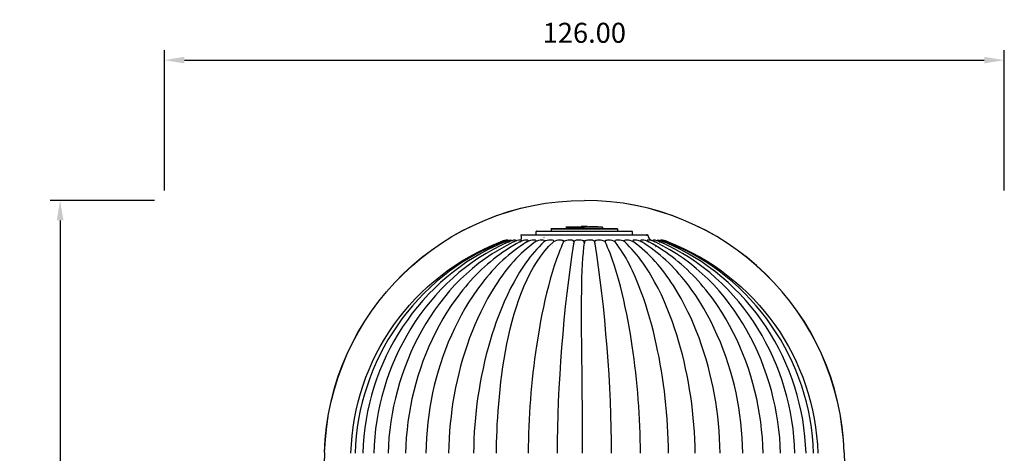
# Model space of a CAD drawing. Units: millimetres. Extents: x 397 to 10179, y 3507 to 4135.
# Drawn here: x 7571 to 7719, y 3788 to 3853 of the extents above; entities that cross this region are included whole.
import ezdxf

# ---------------------------------------------------------------- set-up
doc = ezdxf.new("R2010")
doc.units = ezdxf.units.MM
doc.layers.add('linea spessa', color=7, linetype='Continuous')
doc.layers.add('Quote', color=8, linetype='Continuous')
doc.styles.add('Cerebri Sans Bold-Bold', font='txt')
doc.dimstyles.new('Arial Normale', dxfattribs={"dimscale": 3, "dimtxt": 1, "dimasz": 1, "dimexe": 0.5, "dimexo": 0.5, "dimgap": 0.85, "dimtad": 1, "dimtoh": 1, "dimzin": 1, "dimdsep": 46, "dimtxsty": 'Cerebri Sans Bold-Bold', "dimcen": 0.5, "dimazin": 1, "dimtfac": 1, "dimtdec": 4, "dimtix": 1, "dimtofl": 0, "dimtmove": 1, "dimatfit": 3, "dimfxl": 1, "dimtolj": 1, "dimtzin": 1, "dimarcsym": 0})

# ---------------------------------------------------------------- blocks, each defined once
blk = doc.blocks.new('*D18')
at = {"layer": 'Defpoints', "color": 0}
for p in [(7592.62, 3825.48), (7576.98, 3663.78), (7592.62, 3663.78)]:
    blk.add_point(p, dxfattribs=at)
at = {"layer": 'Quote', "color": 0, "lineweight": -2}
for p, q in [((7591.12, 3825.48), (7575.48, 3825.48)), ((7576.98, 3822.48), (7576.98, 3666.78)), ((7591.12, 3663.78), (7575.48, 3663.78))]:
    blk.add_line(p, q, dxfattribs=at)
at = {"layer": 'Quote', "color": 0}
for points in [[(7577.48, 3822.48), (7576.48, 3822.48), (7576.98, 3825.48)], [(7576.48, 3666.78), (7577.48, 3666.78), (7576.98, 3663.78)]]:
    blk.add_solid(points, dxfattribs=at)
at = {"layer": 'Quote', "color": 0, "insert": (7572.89, 3744.63), "char_height": 3, "attachment_point": 5, "rotation": 90, "style": 'Cerebri Sans Bold-Bold'}
blk.add_mtext('\\A1;161.69', dxfattribs=at)
blk = doc.blocks.new('*D19')
at = {"layer": 'Defpoints', "color": 0}
for p in [(7718.62, 3846.52), (7592.62, 3825.48), (7718.62, 3825.48)]:
    blk.add_point(p, dxfattribs=at)
at = {"layer": 'Quote', "color": 0, "lineweight": -2}
for p, q in [((7592.62, 3826.98), (7592.62, 3848.02)), ((7718.62, 3826.98), (7718.62, 3848.02)), ((7595.62, 3846.52), (7715.62, 3846.52))]:
    blk.add_line(p, q, dxfattribs=at)
at = {"layer": 'Quote', "color": 0}
for points in [[(7595.62, 3847.02), (7595.62, 3846.02), (7592.62, 3846.52)], [(7715.62, 3846.02), (7715.62, 3847.02), (7718.62, 3846.52)]]:
    blk.add_solid(points, dxfattribs=at)
at = {"layer": 'Quote', "color": 0, "insert": (7655.62, 3850.62), "char_height": 3, "attachment_point": 5, "style": 'Cerebri Sans Bold-Bold'}
blk.add_mtext('\\A1;126.00', dxfattribs=at)

msp = doc.modelspace()

# ---------------------------------------------------------------- linework, layer by layer
at = {"layer": 'linea spessa'}
for p, q in [((7655.624, 3821.225), (7650.641, 3821.225)), ((7650.644, 3821.226), (7650.732, 3821.238)), ((7652.901, 3821.475), (7652.897, 3821.238)), ((7652.908, 3821.476), (7652.977, 3821.481)), ((7655.156, 3821.578), (7655.155, 3821.481)), ((7655.624, 3821.578), (7655.157, 3821.578)), ((7656.092, 3821.578), (7655.624, 3821.578)), ((7655.624, 3821.238), (7660.516, 3821.238)), ((7660.607, 3821.225), (7655.624, 3821.225)), ((7656.092, 3821.578), (7656.092, 3821.578)), ((7656.092, 3821.578), (7656.094, 3821.481)), ((7658.341, 3821.476), (7658.272, 3821.481)), ((7658.348, 3821.475), (7658.351, 3821.238)), ((7660.605, 3821.226), (7660.516, 3821.238)), ((7660.607, 3821.225), (7660.607, 3821.225)), ((7646.107, 3820.266), (7646.257, 3820.307)), ((7655.624, 3820.265), (7646.107, 3820.265)), ((7655.624, 3820.824), (7648.377, 3820.824)), ((7648.378, 3820.825), (7648.492, 3820.848)), ((7649.564, 3819.963), (7649.564, 3819.963)), ((7649.564, 3819.963), (7649.591, 3819.963)), ((7654.067, 3820.456), (7654.066, 3820.456)), ((7655.624, 3820.848), (7662.756, 3820.848)), ((7662.872, 3820.824), (7655.624, 3820.824)), ((7662.871, 3820.825), (7662.757, 3820.848)), ((7662.872, 3820.824), (7662.872, 3820.824)), ((7665.141, 3820.266), (7664.992, 3820.307)), ((7643.887, 3819.522), (7643.881, 3819.524)), ((7643.887, 3819.521), (7643.904, 3819.469)), ((7644.185, 3819.516), (7644.208, 3819.439)), ((7644.677, 3819.504), (7644.702, 3819.414)), ((7644.991, 3819.24), (7644.989, 3819.245)), ((7645.353, 3819.492), (7645.378, 3819.391)), ((7646.204, 3819.475), (7646.204, 3819.475)), ((7646.205, 3819.47), (7646.227, 3819.37)), ((7647.216, 3819.454), (7647.216, 3819.454)), ((7647.217, 3819.449), (7647.236, 3819.351)), ((7648.372, 3819.429), (7648.373, 3819.428)), ((7648.374, 3819.421), (7648.389, 3819.332)), ((7649.656, 3819.398), (7649.667, 3819.313)), ((7650.799, 3818.677), (7650.795, 3818.674)), ((7651.044, 3819.369), (7651.044, 3819.368)), ((7651.045, 3819.361), (7651.051, 3819.296)), ((7652.516, 3819.335), (7652.52, 3819.27)), ((7653.97, 3818.911), (7653.989, 3818.954)), ((7654.035, 3819.11), (7653.989, 3818.954)), ((7654.047, 3819.297), (7654.041, 3819.147)), ((7655.604, 3819.127), (7655.613, 3819.245)), ((7655.636, 3819.245), (7655.644, 3819.127)), ((7657.207, 3819.147), (7657.201, 3819.297)), ((7657.259, 3818.954), (7657.213, 3819.11)), ((7657.279, 3818.911), (7657.259, 3818.954)), ((7658.729, 3819.27), (7658.733, 3819.335)), ((7660.197, 3819.294), (7660.204, 3819.361)), ((7660.205, 3819.368), (7660.205, 3819.369)), ((7660.454, 3818.674), (7660.45, 3818.677)), ((7661.582, 3819.313), (7661.593, 3819.398)), ((7662.86, 3819.332), (7662.874, 3819.421)), ((7662.876, 3819.428), (7662.876, 3819.429)), ((7664.013, 3819.351), (7664.032, 3819.449)), ((7664.033, 3819.454), (7664.033, 3819.454)), ((7665.021, 3819.37), (7665.043, 3819.47)), ((7665.045, 3819.475), (7665.045, 3819.475)), ((7666.325, 3818.539), (7666.323, 3818.54)), ((7666.547, 3819.414), (7666.572, 3819.504)), ((7667.041, 3819.439), (7667.064, 3819.516)), ((7667.344, 3819.469), (7667.361, 3819.521)), ((7667.368, 3819.524), (7667.362, 3819.522)), ((7667.51, 3818.528), (7667.51, 3818.529)), ((7616.642, 3787.647), (7614.486, 3715.783)), ((7694.607, 3787.647), (7696.763, 3715.783))]:
    msp.add_line(p, q, dxfattribs=at)
for points in [[(7650.733, 3821.238), (7650.634, 3821.238), (7650.62, 3821.238), (7650.62, 3821.238), (7650.62, 3821.238), (7650.62, 3821.238), (7650.62, 3821.238), (7650.622, 3821.238), (7650.628, 3821.238), (7650.809, 3821.238), (7651.343, 3821.238), (7655.624, 3821.238)], [(7655.624, 3821.475), (7653.241, 3821.475), (7652.944, 3821.469), (7652.879, 3821.467), (7652.857, 3821.467), (7652.849, 3821.468), (7652.845, 3821.468), (7652.843, 3821.468), (7652.842, 3821.468), (7652.841, 3821.468), (7652.84, 3821.468), (7652.84, 3821.468), (7652.84, 3821.468), (7652.839, 3821.468), (7652.839, 3821.468), (7652.839, 3821.468), (7652.839, 3821.468), (7652.839, 3821.468), (7652.839, 3821.468), (7652.839, 3821.469), (7652.839, 3821.469), (7652.839, 3821.469), (7652.839, 3821.469), (7652.839, 3821.469), (7652.839, 3821.469), (7652.839, 3821.469), (7652.84, 3821.469), (7652.84, 3821.469), (7652.84, 3821.469), (7652.841, 3821.469), (7652.842, 3821.47), (7652.843, 3821.47), (7652.846, 3821.47), (7652.854, 3821.471), (7652.866, 3821.472), (7652.901, 3821.475)], [(7652.977, 3821.481), (7652.943, 3821.478), (7652.932, 3821.477), (7652.923, 3821.476), (7652.921, 3821.476), (7652.919, 3821.476), (7652.918, 3821.476), (7652.918, 3821.475), (7652.918, 3821.475), (7652.917, 3821.475), (7652.917, 3821.475), (7652.917, 3821.475), (7652.917, 3821.475), (7652.916, 3821.475), (7652.916, 3821.475), (7652.916, 3821.475), (7652.916, 3821.475), (7652.916, 3821.475), (7652.916, 3821.475), (7652.916, 3821.475), (7652.917, 3821.475), (7652.917, 3821.474), (7652.917, 3821.474), (7652.917, 3821.474), (7652.918, 3821.474), (7652.918, 3821.474), (7652.918, 3821.474), (7652.919, 3821.474), (7652.92, 3821.474), (7652.923, 3821.474), (7652.926, 3821.474), (7652.934, 3821.474), (7652.956, 3821.474), (7653.018, 3821.475), (7653.308, 3821.481), (7655.624, 3821.481)], [(7648.493, 3820.848), (7648.458, 3820.848), (7648.453, 3820.848), (7648.453, 3820.848), (7648.454, 3820.848), (7648.456, 3820.848), (7648.52, 3820.848), (7648.708, 3820.848), (7649.383, 3820.849), (7650.274, 3820.849), (7652.058, 3820.849), (7655.624, 3820.848)], [(7655.624, 3820.307), (7660.308, 3820.308), (7662.65, 3820.307), (7663.821, 3820.308), (7664.694, 3820.307), (7664.704, 3820.307), (7664.716, 3820.307), (7664.743, 3820.305), (7664.81, 3820.3), (7664.952, 3820.288), (7664.982, 3820.285), (7665.008, 3820.284), (7665.019, 3820.284), (7665.023, 3820.284), (7665.028, 3820.284), (7665.031, 3820.284), (7665.033, 3820.284), (7665.035, 3820.284), (7665.036, 3820.284), (7665.038, 3820.285), (7665.039, 3820.285), (7665.04, 3820.285), (7665.04, 3820.285), (7665.041, 3820.285), (7665.041, 3820.285), (7665.042, 3820.285), (7665.042, 3820.286), (7665.042, 3820.286), (7665.043, 3820.286), (7665.043, 3820.286), (7665.043, 3820.286), (7665.043, 3820.286), (7665.044, 3820.286), (7665.044, 3820.287), (7665.044, 3820.287), (7665.044, 3820.287), (7665.044, 3820.287), (7665.044, 3820.287), (7665.044, 3820.288), (7665.044, 3820.288), (7665.044, 3820.288), (7665.044, 3820.288), (7665.044, 3820.289), (7665.043, 3820.289), (7665.043, 3820.289), (7665.043, 3820.289), (7665.042, 3820.29), (7665.042, 3820.29), (7665.042, 3820.29), (7665.041, 3820.291), (7665.041, 3820.291), (7665.04, 3820.291), (7665.039, 3820.291), (7665.038, 3820.292), (7665.037, 3820.293), (7665.035, 3820.294), (7665.033, 3820.294), (7665.031, 3820.295), (7665.027, 3820.297), (7665.021, 3820.299), (7665.008, 3820.303), (7664.992, 3820.307)], [(7647.015, 3819.245), (7646.532, 3818.944), (7646.057, 3818.631), (7645.59, 3818.304), (7645.131, 3817.965), (7644.681, 3817.614), (7644.239, 3817.251), (7643.805, 3816.877), (7643.379, 3816.493), (7642.962, 3816.098), (7642.553, 3815.694), (7642.153, 3815.28), (7641.76, 3814.858), (7641.376, 3814.427), (7641.001, 3813.989), (7640.633, 3813.543), (7640.275, 3813.091), (7639.924, 3812.631), (7639.582, 3812.166), (7638.923, 3811.22), (7638.297, 3810.255), (7637.705, 3809.276), (7637.147, 3808.286), (7636.623, 3807.288), (7636.132, 3806.287), (7635.676, 3805.287), (7635.217, 3804.207), (7634.789, 3803.128), (7634.392, 3802.049), (7634.026, 3800.968), (7633.69, 3799.884), (7633.384, 3798.797), (7633.106, 3797.706), (7632.858, 3796.61), (7632.637, 3795.508), (7632.445, 3794.399), (7632.28, 3793.282), (7632.141, 3792.157), (7632.029, 3791.022), (7631.944, 3789.876), (7631.884, 3788.719), (7631.848, 3787.55)], [(7648.234, 3819.245), (7647.799, 3818.923), (7647.372, 3818.587), (7646.954, 3818.237), (7646.544, 3817.873), (7646.143, 3817.498), (7645.75, 3817.11), (7645.365, 3816.711), (7644.989, 3816.302), (7644.62, 3815.882), (7644.261, 3815.453), (7643.909, 3815.015), (7643.566, 3814.568), (7643.231, 3814.114), (7642.904, 3813.653), (7642.586, 3813.186), (7642.275, 3812.713), (7641.679, 3811.752), (7641.116, 3810.775), (7640.585, 3809.786), (7640.087, 3808.792), (7639.621, 3807.797), (7639.188, 3806.806), (7638.786, 3805.823), (7638.417, 3804.853), (7638.04, 3803.792), (7637.688, 3802.731), (7637.361, 3801.669), (7637.06, 3800.606), (7636.783, 3799.542), (7636.531, 3798.476), (7636.302, 3797.407), (7636.097, 3796.334), (7635.916, 3795.257), (7635.757, 3794.176), (7635.621, 3793.089), (7635.507, 3791.996), (7635.415, 3790.896), (7635.345, 3789.789), (7635.295, 3788.674), (7635.267, 3787.55)], [(7643.257, 3819.243), (7643.577, 3819.373), (7643.736, 3819.441), (7643.738, 3819.442), (7643.739, 3819.442), (7643.74, 3819.443), (7643.741, 3819.443), (7643.743, 3819.444), (7643.744, 3819.444), (7643.746, 3819.444), (7643.747, 3819.445), (7643.75, 3819.446), (7643.753, 3819.446), (7643.757, 3819.447), (7643.76, 3819.447), (7643.764, 3819.448), (7643.767, 3819.448), (7643.774, 3819.449), (7643.79, 3819.45), (7643.822, 3819.451), (7643.837, 3819.452), (7643.845, 3819.452), (7643.852, 3819.453), (7643.856, 3819.454), (7643.859, 3819.454), (7643.862, 3819.455), (7643.866, 3819.455), (7643.869, 3819.456), (7643.87, 3819.457), (7643.872, 3819.457), (7643.873, 3819.457), (7643.875, 3819.458), (7643.876, 3819.458), (7643.878, 3819.459), (7643.879, 3819.459), (7643.88, 3819.46), (7643.881, 3819.461), (7643.883, 3819.461), (7643.884, 3819.462), (7643.885, 3819.463), (7643.886, 3819.463), (7643.887, 3819.464), (7643.887, 3819.464), (7643.888, 3819.464), (7643.888, 3819.465), (7643.889, 3819.465), (7643.889, 3819.465), (7643.89, 3819.466), (7643.89, 3819.466), (7643.891, 3819.467), (7643.891, 3819.467), (7643.892, 3819.468), (7643.892, 3819.468), (7643.892, 3819.468), (7643.893, 3819.469), (7643.893, 3819.469), (7643.894, 3819.47), (7643.894, 3819.47), (7643.894, 3819.471), (7643.895, 3819.471), (7643.895, 3819.472), (7643.895, 3819.472), (7643.896, 3819.473), (7643.896, 3819.473), (7643.896, 3819.474), (7643.896, 3819.474), (7643.897, 3819.475), (7643.897, 3819.476), (7643.897, 3819.476), (7643.897, 3819.477), (7643.898, 3819.477), (7643.898, 3819.478), (7643.898, 3819.478), (7643.898, 3819.479), (7643.898, 3819.48), (7643.898, 3819.48), (7643.898, 3819.481), (7643.899, 3819.482), (7643.899, 3819.482), (7643.899, 3819.483), (7643.899, 3819.484), (7643.899, 3819.484), (7643.899, 3819.485), (7643.899, 3819.486), (7643.899, 3819.486), (7643.899, 3819.487), (7643.899, 3819.488), (7643.899, 3819.489), (7643.899, 3819.489), (7643.899, 3819.49), (7643.899, 3819.491), (7643.898, 3819.492), (7643.898, 3819.493), (7643.898, 3819.494), (7643.898, 3819.496), (7643.897, 3819.498), (7643.897, 3819.499), (7643.896, 3819.501), (7643.896, 3819.503), (7643.895, 3819.505), (7643.894, 3819.507), (7643.893, 3819.509), (7643.893, 3819.511), (7643.892, 3819.513), (7643.891, 3819.515), (7643.889, 3819.518), (7643.887, 3819.522)], [(7643.649, 3819.242), (7643.941, 3819.369), (7644.084, 3819.439), (7644.101, 3819.448), (7644.122, 3819.461), (7644.133, 3819.467), (7644.144, 3819.475), (7644.154, 3819.482), (7644.159, 3819.485), (7644.164, 3819.489), (7644.168, 3819.492), (7644.17, 3819.494), (7644.172, 3819.496), (7644.174, 3819.497), (7644.175, 3819.499), (7644.177, 3819.501), (7644.178, 3819.502), (7644.179, 3819.503), (7644.18, 3819.504), (7644.18, 3819.505), (7644.181, 3819.505), (7644.181, 3819.506), (7644.182, 3819.507), (7644.182, 3819.507), (7644.183, 3819.508), (7644.183, 3819.509), (7644.183, 3819.509), (7644.183, 3819.509), (7644.183, 3819.51), (7644.184, 3819.51), (7644.184, 3819.51), (7644.184, 3819.511), (7644.184, 3819.511), (7644.184, 3819.511), (7644.184, 3819.512), (7644.184, 3819.512), (7644.184, 3819.512), (7644.184, 3819.512), (7644.185, 3819.513), (7644.185, 3819.513), (7644.185, 3819.513), (7644.185, 3819.514), (7644.185, 3819.514), (7644.185, 3819.514), (7644.185, 3819.515), (7644.185, 3819.515), (7644.185, 3819.515), (7644.184, 3819.515), (7644.184, 3819.516), (7644.184, 3819.516), (7644.184, 3819.516), (7644.184, 3819.516), (7644.184, 3819.517), (7644.184, 3819.517), (7644.184, 3819.517), (7644.184, 3819.517), (7644.184, 3819.518), (7644.183, 3819.518), (7644.183, 3819.518), (7644.183, 3819.518), (7644.183, 3819.519), (7644.183, 3819.519), (7644.182, 3819.519), (7644.182, 3819.519), (7644.182, 3819.52), (7644.182, 3819.52), (7644.181, 3819.52), (7644.181, 3819.52), (7644.181, 3819.52), (7644.18, 3819.521), (7644.18, 3819.521), (7644.18, 3819.521), (7644.179, 3819.521), (7644.179, 3819.521), (7644.178, 3819.521), (7644.178, 3819.522), (7644.178, 3819.522), (7644.177, 3819.522), (7644.177, 3819.522), (7644.176, 3819.522), (7644.176, 3819.522), (7644.175, 3819.523), (7644.174, 3819.523), (7644.172, 3819.523), (7644.171, 3819.523), (7644.17, 3819.523), (7644.169, 3819.523), (7644.167, 3819.524), (7644.166, 3819.524), (7644.163, 3819.524), (7644.159, 3819.524)], [(7675.982, 3787.55), (7675.954, 3788.674), (7675.904, 3789.789), (7675.834, 3790.896), (7675.742, 3791.995), (7675.628, 3793.088), (7675.492, 3794.175), (7675.333, 3795.257), (7675.151, 3796.333), (7674.947, 3797.406), (7674.718, 3798.475), (7674.466, 3799.541), (7674.189, 3800.605), (7673.888, 3801.668), (7673.561, 3802.729), (7673.21, 3803.79), (7672.832, 3804.852), (7672.463, 3805.821), (7672.062, 3806.804), (7671.628, 3807.796), (7671.162, 3808.791), (7670.664, 3809.785), (7670.133, 3810.774), (7669.57, 3811.751), (7668.974, 3812.712), (7668.664, 3813.185), (7668.345, 3813.653), (7668.018, 3814.114), (7667.683, 3814.568), (7667.34, 3815.014), (7666.988, 3815.452), (7666.629, 3815.881), (7666.26, 3816.301), (7665.884, 3816.711), (7665.499, 3817.11), (7665.106, 3817.498), (7664.704, 3817.873), (7664.295, 3818.236), (7663.876, 3818.587), (7663.45, 3818.923), (7663.015, 3819.245)], [(7679.4, 3787.55), (7679.365, 3788.719), (7679.305, 3789.876), (7679.219, 3791.021), (7679.107, 3792.156), (7678.969, 3793.282), (7678.804, 3794.398), (7678.612, 3795.507), (7678.391, 3796.609), (7678.143, 3797.705), (7677.865, 3798.796), (7677.559, 3799.883), (7677.223, 3800.967), (7676.857, 3802.048), (7676.46, 3803.127), (7676.032, 3804.206), (7675.573, 3805.286), (7675.117, 3806.286), (7674.626, 3807.287), (7674.102, 3808.285), (7673.544, 3809.275), (7672.952, 3810.254), (7672.326, 3811.219), (7671.667, 3812.166), (7671.325, 3812.631), (7670.975, 3813.09), (7670.616, 3813.543), (7670.248, 3813.989), (7669.873, 3814.427), (7669.489, 3814.858), (7669.096, 3815.28), (7668.696, 3815.694), (7668.287, 3816.098), (7667.87, 3816.493), (7667.444, 3816.877), (7667.01, 3817.251), (7666.568, 3817.614), (7666.118, 3817.965), (7665.659, 3818.304), (7665.192, 3818.631), (7664.717, 3818.944), (7664.234, 3819.245)], [(7667.09, 3819.524), (7667.086, 3819.524), (7667.083, 3819.524), (7667.082, 3819.524), (7667.08, 3819.523), (7667.079, 3819.523), (7667.078, 3819.523), (7667.076, 3819.523), (7667.075, 3819.523), (7667.074, 3819.523), (7667.073, 3819.522), (7667.073, 3819.522), (7667.072, 3819.522), (7667.072, 3819.522), (7667.071, 3819.522), (7667.071, 3819.522), (7667.07, 3819.521), (7667.07, 3819.521), (7667.07, 3819.521), (7667.069, 3819.521), (7667.069, 3819.521), (7667.068, 3819.521), (7667.068, 3819.52), (7667.068, 3819.52), (7667.067, 3819.52), (7667.067, 3819.52), (7667.067, 3819.52), (7667.067, 3819.519), (7667.066, 3819.519), (7667.066, 3819.519), (7667.066, 3819.519), (7667.066, 3819.518), (7667.066, 3819.518), (7667.065, 3819.518), (7667.065, 3819.518), (7667.065, 3819.517), (7667.065, 3819.517), (7667.065, 3819.517), (7667.065, 3819.517), (7667.065, 3819.516), (7667.064, 3819.516), (7667.064, 3819.516), (7667.064, 3819.516), (7667.064, 3819.515), (7667.064, 3819.515), (7667.064, 3819.515), (7667.064, 3819.515), (7667.064, 3819.514), (7667.064, 3819.514), (7667.064, 3819.514), (7667.064, 3819.513), (7667.064, 3819.513), (7667.064, 3819.513), (7667.064, 3819.512), (7667.064, 3819.512), (7667.064, 3819.512), (7667.064, 3819.512), (7667.065, 3819.511), (7667.065, 3819.511), (7667.065, 3819.511), (7667.065, 3819.51), (7667.065, 3819.51), (7667.065, 3819.51), (7667.065, 3819.509), (7667.066, 3819.509), (7667.066, 3819.509), (7667.066, 3819.508), (7667.066, 3819.507), (7667.067, 3819.507), (7667.067, 3819.506), (7667.068, 3819.505), (7667.068, 3819.505), (7667.069, 3819.504), (7667.07, 3819.503), (7667.07, 3819.502), (7667.072, 3819.501), (7667.073, 3819.499), (7667.075, 3819.497), (7667.077, 3819.496), (7667.079, 3819.494), (7667.081, 3819.492), (7667.085, 3819.489), (7667.089, 3819.485), (7667.094, 3819.482), (7667.105, 3819.475), (7667.116, 3819.467), (7667.127, 3819.461), (7667.148, 3819.448), (7667.165, 3819.439), (7667.308, 3819.369), (7667.599, 3819.242)], [(7667.362, 3819.522), (7667.359, 3819.518), (7667.358, 3819.515), (7667.357, 3819.513), (7667.356, 3819.511), (7667.355, 3819.509), (7667.354, 3819.507), (7667.354, 3819.505), (7667.353, 3819.503), (7667.352, 3819.501), (7667.352, 3819.499), (7667.351, 3819.498), (7667.351, 3819.496), (7667.351, 3819.494), (7667.35, 3819.493), (7667.35, 3819.492), (7667.35, 3819.491), (7667.35, 3819.49), (7667.35, 3819.489), (7667.35, 3819.489), (7667.35, 3819.488), (7667.35, 3819.487), (7667.35, 3819.486), (7667.35, 3819.486), (7667.35, 3819.485), (7667.35, 3819.484), (7667.35, 3819.484), (7667.35, 3819.483), (7667.35, 3819.482), (7667.35, 3819.482), (7667.35, 3819.481), (7667.35, 3819.48), (7667.351, 3819.48), (7667.351, 3819.479), (7667.351, 3819.478), (7667.351, 3819.478), (7667.351, 3819.477), (7667.351, 3819.477), (7667.352, 3819.476), (7667.352, 3819.476), (7667.352, 3819.475), (7667.352, 3819.474), (7667.353, 3819.474), (7667.353, 3819.473), (7667.353, 3819.473), (7667.353, 3819.472), (7667.354, 3819.472), (7667.354, 3819.471), (7667.354, 3819.471), (7667.355, 3819.47), (7667.355, 3819.47), (7667.356, 3819.469), (7667.356, 3819.469), (7667.356, 3819.468), (7667.357, 3819.468), (7667.357, 3819.468), (7667.358, 3819.467), (7667.358, 3819.467), (7667.359, 3819.466), (7667.359, 3819.466), (7667.359, 3819.465), (7667.36, 3819.465), (7667.36, 3819.465), (7667.361, 3819.464), (7667.361, 3819.464), (7667.362, 3819.464), (7667.363, 3819.463), (7667.364, 3819.463), (7667.365, 3819.462), (7667.366, 3819.461), (7667.367, 3819.461), (7667.369, 3819.46), (7667.37, 3819.459), (7667.371, 3819.459), (7667.373, 3819.458), (7667.374, 3819.458), (7667.375, 3819.457), (7667.377, 3819.457), (7667.378, 3819.457), (7667.38, 3819.456), (7667.383, 3819.455), (7667.386, 3819.455), (7667.39, 3819.454), (7667.393, 3819.454), (7667.397, 3819.453), (7667.404, 3819.452), (7667.411, 3819.452), (7667.427, 3819.451), (7667.459, 3819.45), (7667.474, 3819.449), (7667.482, 3819.448), (7667.485, 3819.448), (7667.489, 3819.447), (7667.492, 3819.447), (7667.495, 3819.446), (7667.498, 3819.446), (7667.502, 3819.445), (7667.503, 3819.444), (7667.504, 3819.444), (7667.506, 3819.444), (7667.507, 3819.443), (7667.509, 3819.443), (7667.51, 3819.442), (7667.511, 3819.442), (7667.512, 3819.441), (7667.671, 3819.373), (7667.992, 3819.245)]]:
    msp.add_lwpolyline(points, dxfattribs=at)
for points in [[(7646.257, 3820.307, -0.0715542), (7646.554, 3820.307), (7647.428, 3820.308), (7648.598, 3820.307), (7650.94, 3820.308), (7655.624, 3820.307)], [(7645.932, 3819.245), (7645.412, 3818.963), (7644.9, 3818.668), (7644.395, 3818.361), (7643.898, 3818.042), (7643.409, 3817.712), (7642.928, 3817.37), (7642.455, 3817.017), (7641.989, 3816.654), (7641.532, 3816.281), (7641.083, 3815.898), (7640.641, 3815.505), (7640.208, 3815.103), (7639.782, 3814.693), (7639.365, 3814.274), (7638.956, 3813.846), (7638.555, 3813.412), (7638.163, 3812.969), (7637.778, 3812.52), (7637.402, 3812.064), (7637.035, 3811.602), (7636.675, 3811.133), (7636.325, 3810.659), (7635.648, 3809.696), (7635.006, 3808.713), (7634.398, 3807.716), (7633.825, 3806.705), (7633.287, 3805.684, 0.1115641), (7628.805, 3787.55)], [(7649.57, 3819.245), (7649.198, 3818.899), (7648.835, 3818.537), (7648.479, 3818.161), (7648.131, 3817.771), (7647.792, 3817.368), (7647.459, 3816.953), (7647.135, 3816.526), (7646.818, 3816.089), (7646.51, 3815.642), (7646.208, 3815.185), (7645.915, 3814.72), (7645.629, 3814.248), (7645.08, 3813.283), (7644.562, 3812.298), (7644.074, 3811.298), (7643.615, 3810.289), (7643.187, 3809.278), (7642.788, 3808.271), (7642.418, 3807.275), (7642.078, 3806.294), (7641.767, 3805.337), (7641.484, 3804.408, 0.0692571), (7639.006, 3787.55)], [(7643.881, 3819.524, 0.0907251), (7643.467, 3819.396), (7643.061, 3819.245)], [(7646.999, 3819.245), (7647.133, 3819.328, 0.3774417), (7647.216, 3819.454)], [(7652.505, 3819.245), (7652.316, 3818.847), (7652.131, 3818.433), (7651.951, 3818.005), (7651.774, 3817.563), (7651.432, 3816.643), (7651.106, 3815.68), (7650.795, 3814.682), (7650.501, 3813.658), (7650.222, 3812.615), (7649.959, 3811.56), (7649.713, 3810.502), (7649.482, 3809.448), (7649.268, 3808.407), (7649.07, 3807.385), (7648.722, 3805.432), (7648.44, 3803.653, 0.0356545), (7647.207, 3787.55)], [(7648.372, 3819.429, 0.3640893), (7648.241, 3819.51), (7648.079, 3819.524)], [(7652.483, 3819.245), (7652.488, 3819.251), (7652.493, 3819.258), (7652.497, 3819.264), (7652.501, 3819.271), (7652.505, 3819.277), (7652.507, 3819.28), (7652.509, 3819.283), (7652.51, 3819.286), (7652.512, 3819.289), (7652.513, 3819.292), (7652.514, 3819.295), (7652.515, 3819.298), (7652.517, 3819.3), (7652.518, 3819.303), (7652.519, 3819.306), (7652.52, 3819.309), (7652.52, 3819.311), (7652.521, 3819.314), (7652.522, 3819.317), (7652.522, 3819.319), (7652.523, 3819.322), (7652.523, 3819.325), (7652.524, 3819.327), (7652.524, 3819.33), (7652.524, 3819.332), (7652.524, 3819.335), (7652.524, 3819.337), (7652.524, 3819.34), (7652.524, 3819.342), (7652.524, 3819.345), (7652.524, 3819.347), (7652.524, 3819.349), (7652.523, 3819.352), (7652.523, 3819.354), (7652.522, 3819.356), (7652.522, 3819.358), (7652.521, 3819.361), (7652.521, 3819.363), (7652.52, 3819.365), (7652.519, 3819.367), (7652.518, 3819.369), (7652.517, 3819.371), (7652.516, 3819.373), (7652.515, 3819.375), (7652.514, 3819.377), (7652.513, 3819.379), (7652.512, 3819.381), (7652.511, 3819.383), (7652.509, 3819.385), (7652.508, 3819.387), (7652.507, 3819.389), (7652.505, 3819.391), (7652.504, 3819.393), (7652.502, 3819.395), (7652.501, 3819.397), (7652.499, 3819.398), (7652.497, 3819.4), (7652.495, 3819.402), (7652.494, 3819.404), (7652.49, 3819.407), (7652.486, 3819.411), (7652.482, 3819.414), (7652.478, 3819.417), (7652.473, 3819.42), (7652.469, 3819.423), (7652.464, 3819.426), (7652.459, 3819.429), (7652.454, 3819.432), (7652.449, 3819.435), (7652.444, 3819.437), (7652.439, 3819.44), (7652.428, 3819.445), (7652.417, 3819.45), (7652.405, 3819.455), (7652.394, 3819.459), (7652.369, 3819.468), (7652.345, 3819.476), (7652.32, 3819.483, 0.0700719), (7651.966, 3819.524)], [(7655.613, 3819.245), (7655.614, 3819.248), (7655.614, 3819.252), (7655.614, 3819.256), (7655.615, 3819.259), (7655.615, 3819.262), (7655.615, 3819.266), (7655.615, 3819.269), (7655.615, 3819.273), (7655.615, 3819.276), (7655.614, 3819.279), (7655.614, 3819.283), (7655.614, 3819.286), (7655.613, 3819.289), (7655.612, 3819.292), (7655.612, 3819.295), (7655.611, 3819.298), (7655.61, 3819.301), (7655.609, 3819.304), (7655.608, 3819.307), (7655.607, 3819.31), (7655.606, 3819.313), (7655.605, 3819.316), (7655.603, 3819.319), (7655.602, 3819.322), (7655.601, 3819.325), (7655.599, 3819.327), (7655.597, 3819.33), (7655.596, 3819.333), (7655.594, 3819.336), (7655.592, 3819.338), (7655.591, 3819.341), (7655.589, 3819.343), (7655.587, 3819.346), (7655.585, 3819.348), (7655.583, 3819.351), (7655.581, 3819.353), (7655.578, 3819.356), (7655.576, 3819.358), (7655.571, 3819.363), (7655.567, 3819.367), (7655.562, 3819.372), (7655.556, 3819.376), (7655.551, 3819.38), (7655.546, 3819.385), (7655.54, 3819.389), (7655.534, 3819.393), (7655.528, 3819.396), (7655.522, 3819.4), (7655.516, 3819.404), (7655.509, 3819.407), (7655.503, 3819.411), (7655.49, 3819.417), (7655.476, 3819.423), (7655.463, 3819.429), (7655.449, 3819.435), (7655.435, 3819.44), (7655.421, 3819.445), (7655.394, 3819.453), (7655.367, 3819.461), (7655.343, 3819.468), (7655.3, 3819.478, 0.0607039), (7654.881, 3819.524)], [(7656.368, 3819.524, 0.0606988), (7655.949, 3819.478), (7655.906, 3819.468), (7655.881, 3819.461), (7655.855, 3819.453), (7655.827, 3819.445), (7655.814, 3819.44), (7655.8, 3819.435), (7655.786, 3819.429), (7655.772, 3819.423), (7655.759, 3819.417), (7655.746, 3819.411), (7655.739, 3819.407), (7655.733, 3819.404), (7655.727, 3819.4), (7655.721, 3819.396), (7655.715, 3819.393), (7655.709, 3819.389), (7655.703, 3819.385), (7655.698, 3819.38), (7655.692, 3819.376), (7655.687, 3819.372), (7655.682, 3819.367), (7655.677, 3819.363), (7655.673, 3819.358), (7655.67, 3819.356), (7655.668, 3819.353), (7655.666, 3819.351), (7655.664, 3819.348), (7655.662, 3819.346), (7655.66, 3819.343), (7655.658, 3819.341), (7655.656, 3819.338), (7655.655, 3819.336), (7655.653, 3819.333), (7655.651, 3819.33), (7655.65, 3819.327), (7655.648, 3819.325), (7655.647, 3819.322), (7655.645, 3819.319), (7655.644, 3819.316), (7655.643, 3819.313), (7655.642, 3819.31), (7655.641, 3819.307), (7655.64, 3819.304), (7655.639, 3819.301), (7655.638, 3819.298), (7655.637, 3819.295), (7655.636, 3819.292), (7655.636, 3819.289), (7655.635, 3819.286), (7655.635, 3819.283), (7655.634, 3819.279), (7655.634, 3819.276), (7655.634, 3819.273), (7655.634, 3819.269), (7655.634, 3819.266), (7655.634, 3819.262), (7655.634, 3819.259), (7655.634, 3819.256), (7655.635, 3819.252), (7655.635, 3819.248), (7655.636, 3819.245)], [(7657.842, 3819.524, 0.0637479), (7657.457, 3819.481), (7657.431, 3819.475), (7657.403, 3819.469), (7657.347, 3819.457), (7657.319, 3819.45), (7657.306, 3819.446), (7657.293, 3819.442), (7657.28, 3819.437), (7657.274, 3819.435), (7657.268, 3819.433), (7657.262, 3819.43), (7657.257, 3819.427), (7657.251, 3819.425), (7657.246, 3819.422), (7657.24, 3819.419), (7657.235, 3819.416), (7657.233, 3819.414), (7657.23, 3819.413), (7657.228, 3819.411), (7657.226, 3819.409), (7657.224, 3819.408), (7657.221, 3819.406), (7657.219, 3819.404), (7657.217, 3819.402), (7657.215, 3819.401), (7657.213, 3819.399), (7657.211, 3819.397), (7657.209, 3819.395), (7657.208, 3819.393), (7657.206, 3819.391), (7657.204, 3819.389), (7657.203, 3819.387), (7657.201, 3819.384), (7657.2, 3819.382), (7657.198, 3819.38), (7657.197, 3819.378), (7657.196, 3819.375), (7657.195, 3819.373), (7657.193, 3819.371), (7657.192, 3819.368), (7657.191, 3819.366), (7657.191, 3819.363), (7657.19, 3819.36), (7657.189, 3819.358), (7657.188, 3819.355), (7657.188, 3819.352), (7657.187, 3819.35), (7657.187, 3819.347), (7657.187, 3819.344), (7657.186, 3819.341), (7657.186, 3819.338), (7657.186, 3819.335), (7657.186, 3819.332), (7657.186, 3819.329), (7657.186, 3819.325), (7657.187, 3819.322), (7657.187, 3819.319), (7657.188, 3819.316), (7657.188, 3819.312), (7657.189, 3819.309), (7657.19, 3819.305), (7657.19, 3819.302), (7657.191, 3819.298), (7657.192, 3819.294), (7657.194, 3819.29), (7657.195, 3819.287), (7657.196, 3819.283), (7657.198, 3819.279), (7657.201, 3819.271), (7657.205, 3819.262), (7657.209, 3819.254), (7657.213, 3819.245)], [(7659.282, 3819.524, 0.0700736), (7658.928, 3819.483), (7658.904, 3819.476), (7658.879, 3819.468), (7658.855, 3819.459), (7658.843, 3819.455), (7658.832, 3819.45), (7658.821, 3819.445), (7658.81, 3819.44), (7658.804, 3819.437), (7658.799, 3819.435), (7658.794, 3819.432), (7658.789, 3819.429), (7658.784, 3819.426), (7658.78, 3819.423), (7658.775, 3819.42), (7658.771, 3819.417), (7658.767, 3819.414), (7658.763, 3819.411), (7658.759, 3819.407), (7658.755, 3819.404), (7658.753, 3819.402), (7658.751, 3819.4), (7658.75, 3819.398), (7658.748, 3819.397), (7658.746, 3819.395), (7658.745, 3819.393), (7658.743, 3819.391), (7658.742, 3819.389), (7658.741, 3819.387), (7658.739, 3819.385), (7658.738, 3819.383), (7658.737, 3819.381), (7658.735, 3819.379), (7658.734, 3819.377), (7658.733, 3819.375), (7658.732, 3819.373), (7658.731, 3819.371), (7658.73, 3819.369), (7658.73, 3819.367), (7658.729, 3819.365), (7658.728, 3819.363), (7658.727, 3819.361), (7658.727, 3819.358), (7658.726, 3819.356), (7658.726, 3819.354), (7658.725, 3819.352), (7658.725, 3819.349), (7658.725, 3819.347), (7658.724, 3819.345), (7658.724, 3819.342), (7658.724, 3819.34), (7658.724, 3819.337), (7658.724, 3819.335), (7658.724, 3819.332), (7658.725, 3819.33), (7658.725, 3819.327), (7658.725, 3819.325), (7658.726, 3819.322), (7658.726, 3819.319), (7658.727, 3819.317), (7658.728, 3819.314), (7658.728, 3819.311), (7658.729, 3819.309), (7658.73, 3819.306), (7658.731, 3819.303), (7658.732, 3819.3), (7658.733, 3819.298), (7658.734, 3819.295), (7658.736, 3819.292), (7658.737, 3819.289), (7658.739, 3819.286), (7658.74, 3819.283), (7658.742, 3819.28), (7658.744, 3819.277), (7658.747, 3819.271), (7658.751, 3819.264), (7658.756, 3819.258), (7658.761, 3819.251), (7658.766, 3819.245)], [(7664.041, 3787.55, 0.0356561), (7662.808, 3803.653), (7662.526, 3805.432), (7662.179, 3807.385), (7661.981, 3808.407), (7661.766, 3809.448), (7661.536, 3810.502), (7661.289, 3811.56), (7661.027, 3812.615), (7660.748, 3813.658), (7660.454, 3814.682), (7660.143, 3815.68), (7659.817, 3816.643), (7659.475, 3817.563), (7659.298, 3818.005), (7659.117, 3818.433), (7658.933, 3818.847), (7658.744, 3819.245)], [(7668.242, 3787.55, 0.0523433), (7666.406, 3803.992), (7666.204, 3804.879), (7665.978, 3805.81), (7665.728, 3806.777), (7665.455, 3807.772), (7665.157, 3808.789), (7664.834, 3809.819), (7664.487, 3810.856), (7664.116, 3811.892), (7663.72, 3812.919), (7663.3, 3813.93), (7662.854, 3814.918), (7662.622, 3815.401), (7662.383, 3815.875), (7662.139, 3816.339), (7661.888, 3816.793), (7661.63, 3817.236), (7661.367, 3817.666), (7661.096, 3818.083), (7660.82, 3818.486), (7660.537, 3818.873), (7660.248, 3819.245)], [(7672.243, 3787.55, 0.0692574), (7669.765, 3804.408), (7669.482, 3805.337), (7669.171, 3806.294), (7668.831, 3807.275), (7668.461, 3808.271), (7668.062, 3809.278), (7667.634, 3810.289), (7667.175, 3811.298), (7666.687, 3812.298), (7666.168, 3813.283), (7665.62, 3814.248), (7665.334, 3814.72), (7665.04, 3815.185), (7664.739, 3815.642), (7664.43, 3816.089), (7664.114, 3816.526), (7663.789, 3816.953), (7663.457, 3817.368), (7663.117, 3817.771), (7662.769, 3818.161), (7662.414, 3818.537), (7662.05, 3818.899), (7661.679, 3819.245)], [(7663.17, 3819.524), (7663.008, 3819.51, 0.3640141), (7662.876, 3819.429)], [(7664.033, 3819.454, 0.3775393), (7664.116, 3819.328), (7664.25, 3819.245)], [(7682.443, 3787.55, 0.1115564), (7677.963, 3805.683), (7677.424, 3806.704), (7676.851, 3807.715), (7676.243, 3808.713), (7675.601, 3809.695), (7674.925, 3810.659), (7674.574, 3811.133), (7674.214, 3811.601), (7673.847, 3812.064), (7673.471, 3812.52), (7673.086, 3812.969), (7672.694, 3813.411), (7672.293, 3813.846), (7671.884, 3814.273), (7671.467, 3814.692), (7671.041, 3815.103), (7670.608, 3815.505), (7670.166, 3815.897), (7669.717, 3816.281), (7669.259, 3816.654), (7668.794, 3817.017), (7668.321, 3817.37), (7667.84, 3817.711), (7667.351, 3818.042), (7666.854, 3818.361), (7666.349, 3818.668), (7665.837, 3818.963), (7665.317, 3819.245)], [(7668.187, 3819.245), (7667.781, 3819.396, 0.0907251), (7667.368, 3819.524)]]:
    msp.add_lwpolyline(points, format="xyb", dxfattribs=at)
msp.add_polyline3d([(7665.142, 3820.265, 0), (7665.191, 3820.265, 0), (7665.198, 3820.265, 0), (7665.198, 3820.265, 0), (7665.198, 3820.265, 0), (7665.198, 3820.265, 0), (7665.197, 3820.265, 0), (7665.194, 3820.265, 0), (7665.104, 3820.265, 0), (7664.84, 3820.265, 0), (7655.624, 3820.265, 0)], dxfattribs=at)
at = {"layer": 'linea spessa', "extrusion": (0, 0, -1)}
for centre, radius, start, end in [((-7655.624, 3786.477), 39, 1.71843, 89.99996), ((-7655.624, 3786.477), 39, 1.71843, 89.99996), ((-7655.624, 3786.477), 39, 1.71843, 89.99996), ((-7655.624, 3786.477), 39, 1.71843, 89.99996), ((-7655.624, 3786.498), 38.979, 1.71834, 90.00001), ((-7655.624, 3786.498), 38.979, 1.71834, 90.00001), ((-7649.587, 3821.053), 1.068, 170.73118, 191.04945), ((-7656.948, 3786.601), 34.906, 87.82664, 92.17336), ((-7645.145, 3819.948), 1.013, 161.76114, 204.78806), ((-7663.893, 3820.582), 1.049, 344.85129, 13.36484), ((-7655.625, 3786.544), 35.032, 1.64523, 68.98082), ((-7655.624, 3786.544), 35.032, 111.01906, 178.35489), ((-6024.873, 3783.088), 1630.445, 179.246381, 179.843299)]:
    msp.add_arc(centre, radius, start, end, dxfattribs=at)
at = {"layer": 'linea spessa'}
for centre, radius, start, end in [((7655.624, 3786.477), 39, 1.71839, 89.99999), ((7655.624, 3786.498), 38.979, 1.71834, 90.00001), ((7655.624, 3786.477), 39, 1.71839, 89.99999), ((7655.624, 3786.477), 39, 1.71839, 89.99999), ((7655.624, 3786.477), 39, 1.71839, 89.99999), ((7656.986, 3786.621), 34.881, 87.76263, 92.23737), ((7661.661, 3821.053), 1.068, 170.72857, 191.06278), ((7647.356, 3820.582), 1.049, 344.85129, 13.36484), ((7666.251, 3820.415), 1.119, 187.65493, 240.34717), ((7644.812, 3817.055), 2.476, 94.47924, 117.84235), ((7645.389, 3817.046), 2.482, 93.18642, 117.62823), ((7646.127, 3817.126), 2.4, 91.89068, 117.97697), ((7647.014, 3817.287), 2.237, 90.47447, 118.93276), ((7646.103, 3819.426), 0.112, 26.01643, 119.37902), ((7648.036, 3817.519), 2.005, 88.77666, 120.62031), ((7649.162, 3817.869), 1.659, 85.85004, 123.9859), ((7651.879, 3817.948), 1.578, 86.83445, 124.75204), ((7650.914, 3819.358), 0.131, 300.3179, 4.45406), ((7660.335, 3819.358), 0.131, 175.54441, 239.70945), ((7662.087, 3817.869), 1.659, 56.01374, 94.14937), ((7663.212, 3817.519), 2.005, 59.38038, 91.22265), ((7664.235, 3817.287), 2.237, 61.06815, 89.52555), ((7665.146, 3819.426), 0.112, 60.62109, 153.97609), ((7665.122, 3817.126), 2.399, 62.02214, 88.10925), ((7666.032, 3819.47), 0.138, 173.42367, 227.10162), ((7665.859, 3817.046), 2.481, 62.37025, 86.8151), ((7666.437, 3817.055), 2.476, 62.15669, 85.5206)]:
    msp.add_arc(centre, radius, start, end, dxfattribs=at)
for points in [[(7643.261, 3819.245), (7630.256, 3814.089), (7621.644, 3801.454), (7621.238, 3787.55)], [(7643.655, 3819.245), (7630.882, 3813.966), (7622.752, 3801.132), (7622.371, 3787.55)], [(7644.239, 3819.245), (7631.806, 3813.801), (7624.375, 3800.656), (7624.029, 3787.55)], [(7645.001, 3819.245), (7633.051, 3813.577), (7626.49, 3800.045), (7626.185, 3787.55)], [(7642.424, 3787.55), (7642.523, 3795.579), (7643.707, 3812.691), (7650.98, 3819.245)], [(7644.159, 3819.524), (7643.818, 3819.524), (7643.554, 3819.361), (7643.261, 3819.245)], [(7644.231, 3819.241), (7644.381, 3819.311), (7644.938, 3819.524), (7644.618, 3819.524)], [(7644.989, 3819.245), (7645.125, 3819.303), (7645.507, 3819.524), (7645.251, 3819.524)], [(7645.917, 3819.245), (7645.981, 3819.274), (7646.231, 3819.359), (7646.204, 3819.475)], [(7647.216, 3819.454), (7647.177, 3819.576), (7647.079, 3819.524), (7646.995, 3819.524)], [(7648.216, 3819.245), (7648.292, 3819.29), (7648.4, 3819.3), (7648.373, 3819.428)], [(7649.55, 3819.245), (7649.799, 3819.423), (7649.515, 3819.524), (7649.282, 3819.524)], [(7650.584, 3819.524), (7650.209, 3819.524), (7649.883, 3819.527), (7649.57, 3819.245)], [(7651.044, 3819.369), (7651.017, 3819.543), (7650.692, 3819.524), (7650.584, 3819.524)], [(7654.058, 3819.245), (7652.462, 3809.472), (7651.562, 3797.443), (7651.54, 3787.55)], [(7653.406, 3819.524), (7653.221, 3819.524), (7652.619, 3819.479), (7652.505, 3819.245)], [(7654.047, 3819.297), (7654.037, 3819.566), (7653.567, 3819.524), (7653.406, 3819.524)], [(7654.881, 3819.524), (7654.697, 3819.524), (7654.106, 3819.537), (7654.058, 3819.245)], [(7655.604, 3819.127), (7655.052, 3815.751), (7655.153, 3807.899), (7655.177, 3804.533)], [(7657.191, 3819.245), (7657.143, 3819.537), (7656.551, 3819.524), (7656.368, 3819.524)], [(7659.708, 3787.55), (7659.687, 3797.443), (7658.787, 3809.472), (7657.191, 3819.245)], [(7658.744, 3819.245), (7658.63, 3819.479), (7658.028, 3819.524), (7657.842, 3819.524)], [(7660.248, 3819.245), (7660.075, 3819.46), (7659.506, 3819.524), (7659.282, 3819.524)], [(7660.664, 3819.524), (7660.556, 3819.524), (7660.231, 3819.543), (7660.205, 3819.369)], [(7661.679, 3819.245), (7661.366, 3819.527), (7661.04, 3819.524), (7660.664, 3819.524)], [(7661.967, 3819.524), (7661.734, 3819.524), (7661.449, 3819.423), (7661.699, 3819.245)], [(7662.876, 3819.428), (7662.849, 3819.3), (7662.957, 3819.29), (7663.033, 3819.245)], [(7664.253, 3819.524), (7664.169, 3819.524), (7664.072, 3819.576), (7664.033, 3819.454)], [(7665.045, 3819.475), (7665.018, 3819.359), (7665.268, 3819.274), (7665.331, 3819.245)], [(7665.997, 3819.524), (7665.741, 3819.524), (7666.129, 3819.306), (7666.257, 3819.24)], [(7685.064, 3787.55), (7684.759, 3800.045), (7678.198, 3813.577), (7666.247, 3819.245)], [(7666.63, 3819.524), (7666.31, 3819.524), (7666.868, 3819.311), (7667.018, 3819.241)], [(7687.22, 3787.55), (7686.873, 3800.656), (7679.443, 3813.801), (7667.01, 3819.245)], [(7667.988, 3819.245), (7667.695, 3819.361), (7667.431, 3819.524), (7667.09, 3819.524)], [(7688.877, 3787.55), (7688.497, 3801.132), (7680.367, 3813.966), (7667.593, 3819.245)], [(7690.011, 3787.55), (7689.605, 3801.454), (7680.992, 3814.089), (7667.988, 3819.245)]]:
    msp.add_open_spline(points, degree=3, dxfattribs=at)

# ---------------------------------------------------------------- dimensions: what is measured, and where the dimension line sits
at = {"layer": 'Quote'}
dim = msp.add_linear_dim(base=(7718.624, 3846.523), p1=(7592.624, 3825.477), p2=(7718.624, 3825.477), dimstyle='Arial Normale', override={"dimscale": 3, "dimtxt": 1, "dimasz": 1, "dimexe": 0.5, "dimexo": 0.5, "dimgap": 0.85, "dimtad": 1, "dimtih": 0, "dimtoh": 0, "dimdec": 2, "dimzin": 1, "dimtxsty": 'Cerebri Sans Bold-Bold', "dimsah": 0, "dimcen": 0.5, "dimadec": 2, "dimazin": 1, "dimtix": 0, "dimtmove": 0, "dimtzin": 1}, dxfattribs=at)
dim.commit()
dim.dimension.update_dxf_attribs({"geometry": '*D19', "text_midpoint": (7655.624, 3850.617)})
dim = msp.add_linear_dim(base=(7576.977, 3663.783), p1=(7592.624, 3825.477), p2=(7592.624, 3663.783), angle=90, dimstyle='Arial Normale', override={"dimscale": 3, "dimtxt": 1, "dimasz": 1, "dimexe": 0.5, "dimexo": 0.5, "dimgap": 0.85, "dimtad": 1, "dimtih": 0, "dimtoh": 0, "dimdec": 2, "dimzin": 1, "dimtxsty": 'Cerebri Sans Bold-Bold', "dimsah": 0, "dimcen": 0.5, "dimadec": 2, "dimazin": 1, "dimtix": 0, "dimtmove": 0, "dimtzin": 1}, dxfattribs=at)
dim.commit()
dim.dimension.update_dxf_attribs({"geometry": '*D18', "text_midpoint": (7572.887, 3744.63)})

doc.saveas('drawing.dxf')
